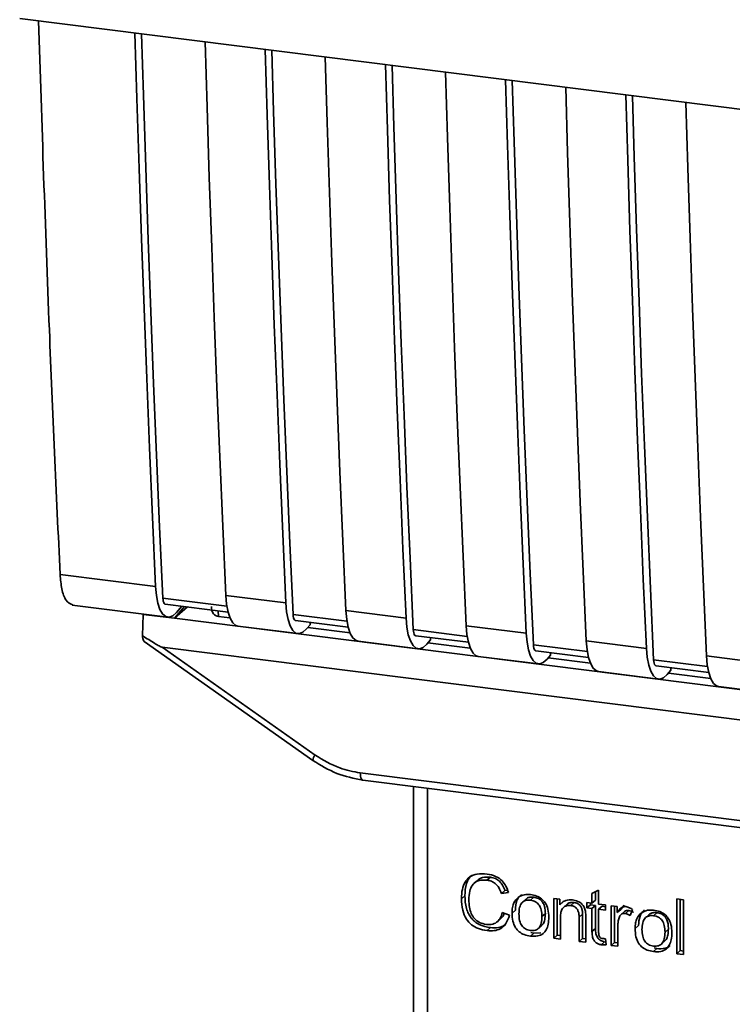
# Paper-space layout 'Blatt1' of a CAD drawing. Units: millimetres. Extents: x 0 to 5940, y 0 to 4200.
# Drawn here: x 5159 to 5192, y 1099 to 1145 of the extents above; entities that cross this region are included whole.
import ezdxf

# ---------------------------------------------------------------- set-up
doc = ezdxf.new("R2010")
doc.units = ezdxf.units.MM

psp = doc.layouts.new('Blatt1')

# ---------------------------------------------------------------- linework, layer by layer
at = {"color": 7, "linetype": 'Continuous', "lineweight": 35, "ltscale": 10}
for p, q in [((5158.692, 1144.866), (5245.666, 1133.909)), ((5160.578, 1118.894), (5165.04, 1118.332)), ((5168.362, 1117.422), (5165.378, 1117.798)), ((5168.314, 1117.919), (5171.12, 1117.566)), ((5161.143, 1117.462), (5165.605, 1116.9)), ((5165.491, 1117.512), (5168.419, 1117.143)), ((5166.391, 1117.399), (5165.922, 1116.85)), ((5166.525, 1117.382), (5165.922, 1116.85)), ((5166.266, 1117.414), (5166.01, 1117.118)), ((5167.964, 1117.201), (5167.968, 1116.939)), ((5173.926, 1117.212), (5176.733, 1116.859)), ((5164.426, 1116.037), (5164.45, 1117.035)), ((5164.457, 1117.044), (5164.45, 1117.035)), ((5164.45, 1117.035), (5165.922, 1116.85)), ((5165.922, 1116.85), (5219.639, 1110.082)), ((5168.508, 1116.871), (5167.968, 1116.939)), ((5173.975, 1116.715), (5171.458, 1117.032)), ((5171.571, 1116.746), (5174.031, 1116.436)), ((5168.879, 1116.487), (5171.686, 1116.134)), ((5172.258, 1116.546), (5172.09, 1116.351)), ((5174.121, 1116.164), (5172.143, 1116.413)), ((5172.258, 1116.546), (5172.258, 1116.66)), ((5179.587, 1116.008), (5177.07, 1116.325)), ((5179.539, 1116.505), (5182.345, 1116.152)), ((5164.51, 1115.76), (5172.378, 1110.214)), ((5174.492, 1115.78), (5177.298, 1115.427)), ((5177.183, 1116.039), (5179.644, 1115.729)), ((5177.87, 1115.839), (5177.703, 1115.644)), ((5177.87, 1115.839), (5177.87, 1115.952)), ((5185.151, 1115.798), (5187.958, 1115.445)), ((5165.344, 1115.499), (5221.67, 1108.403)), ((5165.344, 1115.499), (5172.489, 1110.463)), ((5179.733, 1115.457), (5177.756, 1115.706)), ((5185.2, 1115.301), (5182.683, 1115.618)), ((5182.796, 1115.332), (5185.256, 1115.022)), ((5180.104, 1115.073), (5182.911, 1114.72)), ((5183.483, 1115.132), (5183.315, 1114.937)), ((5185.346, 1114.75), (5183.368, 1114.999)), ((5183.483, 1115.132), (5183.483, 1115.245)), ((5190.812, 1114.593), (5188.295, 1114.911)), ((5190.764, 1115.091), (5193.57, 1114.737)), ((5185.717, 1114.366), (5188.523, 1114.012)), ((5188.408, 1114.625), (5190.869, 1114.315)), ((5189.095, 1114.425), (5188.928, 1114.23)), ((5189.095, 1114.425), (5189.095, 1114.538)), ((5190.958, 1114.043), (5188.981, 1114.292)), ((5191.329, 1113.659), (5194.136, 1113.305)), ((5172.378, 1110.214), (5172.379, 1110.214)), ((5174.595, 1109.631), (5212.45, 1104.862)), ((5174.71, 1109.295), (5212.564, 1104.526)), ((5177.077, 1108.997), (5177.077, 1097.415)), ((5177.081, 1097.3), (5177.081, 1108.996)), ((5177.727, 1108.915), (5177.727, 1096.996)), ((5180.669, 1104.757), (5180.51, 1104.617)), ((5180.063, 1104.611), (5179.904, 1104.47)), ((5179.48, 1103.894), (5179.321, 1103.753)), ((5181.346, 1104.138), (5181.187, 1103.998)), ((5181.518, 1104.035), (5181.187, 1103.998)), ((5181.346, 1104.138), (5181.472, 1104.152)), ((5182.541, 1103.683), (5182.701, 1103.823)), ((5185.414, 1103.999), (5185.726, 1104.148)), ((5185.414, 1103.54), (5185.414, 1103.999)), ((5185.573, 1104.075), (5185.573, 1103.681)), ((5185.726, 1104.148), (5185.726, 1103.501)), ((5182.322, 1103.724), (5182.163, 1103.584)), ((5183.632, 1103.765), (5183.914, 1103.729)), ((5183.632, 1101.909), (5183.632, 1103.765)), ((5183.791, 1103.745), (5183.791, 1102.049)), ((5183.914, 1103.729), (5183.914, 1103.466)), ((5184.073, 1103.606), (5183.914, 1103.466)), ((5184.244, 1103.483), (5184.085, 1103.342)), ((5184.591, 1103.57), (5184.432, 1103.429)), ((5185.181, 1103.57), (5185.414, 1103.54)), ((5185.181, 1103.325), (5185.181, 1103.57)), ((5185.181, 1103.325), (5185.34, 1103.465)), ((5185.414, 1103.296), (5185.181, 1103.325)), ((5185.34, 1103.55), (5185.34, 1103.465)), ((5185.34, 1103.465), (5185.573, 1103.436)), ((5185.573, 1103.681), (5185.414, 1103.54)), ((5185.573, 1103.436), (5185.414, 1103.296)), ((5185.573, 1103.436), (5185.573, 1102.368)), ((5185.726, 1103.501), (5186.043, 1103.461)), ((5185.885, 1103.397), (5185.726, 1103.257)), ((5185.885, 1103.397), (5186.043, 1103.377)), ((5186.043, 1103.461), (5186.043, 1103.217)), ((5186.315, 1103.427), (5186.597, 1103.391)), ((5186.315, 1101.571), (5186.315, 1103.427)), ((5186.474, 1103.407), (5186.474, 1101.711)), ((5186.597, 1103.391), (5186.597, 1103.109)), ((5186.925, 1103.447), (5186.756, 1103.249)), ((5189.374, 1103.745), (5189.686, 1103.706)), ((5189.374, 1101.185), (5189.374, 1103.745)), ((5189.533, 1103.725), (5189.533, 1101.326)), ((5189.686, 1103.706), (5189.686, 1101.146)), ((5181.226, 1103.112), (5181.563, 1102.984)), ((5181.682, 1103.083), (5181.841, 1103.223)), ((5183.237, 1103.058), (5183.078, 1102.918)), ((5183.944, 1102.881), (5183.944, 1101.87)), ((5184.974, 1103.026), (5184.815, 1102.886)), ((5184.815, 1101.76), (5184.815, 1102.886)), ((5184.974, 1101.9), (5184.974, 1103.026)), ((5185.414, 1102.228), (5185.414, 1103.296)), ((5185.726, 1103.257), (5185.726, 1102.171)), ((5186.043, 1103.217), (5185.726, 1103.257)), ((5186.756, 1103.249), (5186.597, 1103.109)), ((5186.933, 1103.154), (5186.774, 1103.013)), ((5187.133, 1103.2), (5186.974, 1103.059)), ((5187.31, 1103.242), (5187.199, 1102.965)), ((5188.069, 1103), (5187.91, 1102.86)), ((5188.288, 1102.959), (5188.447, 1103.099)), ((5181.004, 1102.683), (5181.164, 1102.824)), ((5182.917, 1102.366), (5183.076, 1102.506)), ((5185.127, 1102.86), (5185.127, 1101.721)), ((5186.627, 1102.502), (5186.627, 1101.532)), ((5187.429, 1102.358), (5187.588, 1102.499)), ((5180.672, 1102.402), (5180.513, 1102.262)), ((5182.701, 1102.147), (5182.541, 1102.006)), ((5182.701, 1102.147), (5182.565, 1102.179)), ((5182.701, 1102.147), (5183.02, 1102.16)), ((5183.791, 1102.049), (5183.632, 1101.909)), ((5183.791, 1102.049), (5183.944, 1102.03)), ((5185.573, 1102.368), (5185.414, 1102.228)), ((5188.984, 1102.334), (5188.825, 1102.194)), ((5183.944, 1101.87), (5183.632, 1101.909)), ((5184.974, 1101.9), (5184.815, 1101.76)), ((5185.127, 1101.721), (5184.815, 1101.76)), ((5185.127, 1101.881), (5184.974, 1101.9)), ((5186.006, 1101.745), (5185.847, 1101.605)), ((5186.043, 1101.886), (5186.082, 1101.603)), ((5186.474, 1101.711), (5186.315, 1101.571)), ((5186.627, 1101.532), (5186.315, 1101.571)), ((5186.474, 1101.711), (5186.627, 1101.692)), ((5188.664, 1101.642), (5188.823, 1101.782)), ((5188.447, 1101.423), (5188.288, 1101.282)), ((5188.447, 1101.423), (5188.312, 1101.455)), ((5189.374, 1101.185), (5189.533, 1101.326)), ((5189.686, 1101.146), (5189.374, 1101.185)), ((5189.686, 1101.307), (5189.533, 1101.326))]:
    psp.add_line(p, q, dxfattribs=at)
at = {"color": 7, "linetype": 'Continuous', "lineweight": 35, "ltscale": 10, "flags": 128}
for points in [[(5165.04, 1118.332), (5164.896, 1121.567), (5164.758, 1124.809), (5164.627, 1128.059), (5164.502, 1131.317), (5164.384, 1134.582), (5164.272, 1137.855), (5164.167, 1141.135), (5164.076, 1144.188)], [(5165.378, 1117.798), (5165.227, 1121.129), (5165.084, 1124.469), (5164.947, 1127.816), (5164.818, 1131.172), (5164.695, 1134.535), (5164.579, 1137.906), (5164.471, 1141.285), (5164.384, 1144.149)], [(5167.35, 1143.776), (5167.441, 1140.722), (5167.546, 1137.442), (5167.658, 1134.17), (5167.776, 1130.905), (5167.901, 1127.647), (5168.032, 1124.397), (5168.17, 1121.154), (5168.314, 1117.919)], [(5171.12, 1117.566), (5170.976, 1120.801), (5170.838, 1124.043), (5170.707, 1127.293), (5170.582, 1130.551), (5170.464, 1133.816), (5170.353, 1137.089), (5170.248, 1140.369), (5170.156, 1143.422)], [(5171.458, 1117.032), (5171.307, 1120.363), (5171.164, 1123.703), (5171.027, 1127.05), (5170.898, 1130.406), (5170.775, 1133.769), (5170.66, 1137.14), (5170.551, 1140.519), (5170.464, 1143.383)], [(5172.962, 1143.069), (5173.054, 1140.015), (5173.159, 1136.735), (5173.27, 1133.463), (5173.389, 1130.198), (5173.513, 1126.94), (5173.644, 1123.69), (5173.782, 1120.447), (5173.926, 1117.212)], [(5176.733, 1116.859), (5176.588, 1120.094), (5176.451, 1123.336), (5176.319, 1126.586), (5176.195, 1129.844), (5176.077, 1133.109), (5175.965, 1136.382), (5175.86, 1139.661), (5175.768, 1142.715)], [(5177.07, 1116.325), (5176.92, 1119.656), (5176.776, 1122.995), (5176.64, 1126.343), (5176.51, 1129.698), (5176.388, 1133.062), (5176.272, 1136.433), (5176.163, 1139.812), (5176.077, 1142.676)], [(5178.575, 1142.362), (5178.666, 1139.308), (5178.771, 1136.028), (5178.883, 1132.756), (5179.001, 1129.49), (5179.126, 1126.233), (5179.257, 1122.983), (5179.395, 1119.74), (5179.539, 1116.505)], [(5182.345, 1116.152), (5182.201, 1119.387), (5182.063, 1122.629), (5181.932, 1125.879), (5181.807, 1129.137), (5181.689, 1132.402), (5181.578, 1135.675), (5181.473, 1138.954), (5181.381, 1142.008)], [(5182.683, 1115.618), (5182.532, 1118.949), (5182.389, 1122.288), (5182.252, 1125.636), (5182.123, 1128.991), (5182, 1132.355), (5181.884, 1135.726), (5181.776, 1139.105), (5181.689, 1141.969)], [(5184.187, 1141.654), (5184.279, 1138.601), (5184.384, 1135.321), (5184.495, 1132.048), (5184.614, 1128.783), (5184.738, 1125.526), (5184.869, 1122.276), (5185.007, 1119.033), (5185.151, 1115.798)], [(5187.958, 1115.445), (5187.813, 1118.679), (5187.676, 1121.922), (5187.544, 1125.172), (5187.42, 1128.43), (5187.302, 1131.695), (5187.19, 1134.967), (5187.085, 1138.247), (5186.993, 1141.301)], [(5188.295, 1114.911), (5188.145, 1118.242), (5188.001, 1121.581), (5187.865, 1124.929), (5187.735, 1128.284), (5187.613, 1131.648), (5187.497, 1135.019), (5187.388, 1138.398), (5187.302, 1141.262)], [(5189.8, 1140.947), (5189.891, 1137.894), (5189.996, 1134.614), (5190.108, 1131.341), (5190.226, 1128.076), (5190.351, 1124.819), (5190.482, 1121.568), (5190.62, 1118.326), (5190.764, 1115.091)], [(5166.01, 1117.118), (5165.838, 1116.963), (5165.669, 1116.899), (5165.51, 1116.929), (5165.366, 1117.053), (5165.242, 1117.264), (5165.145, 1117.555), (5165.076, 1117.916), (5165.04, 1118.332)], [(5165.378, 1117.798), (5165.385, 1117.715), (5165.399, 1117.643), (5165.418, 1117.585), (5165.443, 1117.543), (5165.472, 1117.518), (5165.491, 1117.512)], [(5168.314, 1117.919), (5168.35, 1117.503), (5168.419, 1117.143), (5168.516, 1116.852), (5168.64, 1116.64), (5168.784, 1116.517), (5168.879, 1116.487)], [(5171.12, 1117.566), (5171.157, 1117.15), (5171.225, 1116.789), (5171.323, 1116.498), (5171.446, 1116.287), (5171.59, 1116.163), (5171.75, 1116.133), (5171.918, 1116.196), (5172.09, 1116.351)], [(5174.492, 1115.78), (5174.396, 1115.81), (5174.252, 1115.933), (5174.129, 1116.144), (5174.031, 1116.436), (5173.963, 1116.796), (5173.926, 1117.212)], [(5171.571, 1116.746), (5171.552, 1116.752), (5171.523, 1116.777), (5171.498, 1116.819), (5171.479, 1116.877), (5171.465, 1116.949), (5171.458, 1117.032)], [(5176.733, 1116.859), (5176.769, 1116.443), (5176.838, 1116.082), (5176.935, 1115.791), (5177.058, 1115.58), (5177.202, 1115.456), (5177.362, 1115.426), (5177.531, 1115.489), (5177.703, 1115.644)], [(5177.07, 1116.325), (5177.078, 1116.242), (5177.091, 1116.17), (5177.111, 1116.112), (5177.135, 1116.069), (5177.164, 1116.045), (5177.183, 1116.039)], [(5179.539, 1116.505), (5179.575, 1116.089), (5179.644, 1115.729), (5179.741, 1115.437), (5179.865, 1115.226), (5180.009, 1115.103), (5180.104, 1115.073)], [(5182.345, 1116.152), (5182.382, 1115.736), (5182.45, 1115.375), (5182.548, 1115.084), (5182.671, 1114.872), (5182.815, 1114.749), (5182.975, 1114.719), (5183.143, 1114.782), (5183.315, 1114.937)], [(5185.151, 1115.798), (5185.188, 1115.382), (5185.256, 1115.022), (5185.354, 1114.73), (5185.477, 1114.519), (5185.621, 1114.396), (5185.717, 1114.366)], [(5182.683, 1115.618), (5182.69, 1115.535), (5182.704, 1115.463), (5182.723, 1115.405), (5182.748, 1115.362), (5182.777, 1115.338), (5182.796, 1115.332)], [(5187.958, 1115.445), (5187.994, 1115.029), (5188.063, 1114.668), (5188.16, 1114.377), (5188.283, 1114.165), (5188.427, 1114.042), (5188.587, 1114.012), (5188.756, 1114.075), (5188.928, 1114.23)], [(5188.295, 1114.911), (5188.303, 1114.828), (5188.316, 1114.756), (5188.336, 1114.697), (5188.36, 1114.655), (5188.389, 1114.631), (5188.408, 1114.625)], [(5190.764, 1115.091), (5190.8, 1114.675), (5190.869, 1114.315), (5190.966, 1114.023), (5191.09, 1113.812), (5191.234, 1113.689), (5191.329, 1113.659)], [(5174.595, 1109.631), (5174.599, 1109.543), (5174.609, 1109.464), (5174.626, 1109.398), (5174.648, 1109.346), (5174.675, 1109.312), (5174.705, 1109.296), (5174.71, 1109.295)]]:
    psp.add_lwpolyline(points, dxfattribs=at)
at = {"color": 7, "linetype": 'Continuous', "lineweight": 35, "ltscale": 100}
psp.add_arc((5172.837, 1110.158), 0.463, 138.7849, 172.9904, dxfattribs=at)
at = {"color": 7, "linetype": 'Continuous', "lineweight": 35, "ltscale": 10}
for points, knots in [([(5159.57, 1144.756), (5159.728, 1139.932), (5160.012, 1131.255), (5160.404, 1122.696), (5160.578, 1118.894)], [0, 0, 0, 0, 0.555877, 1, 1, 1, 1]), ([(5161.174, 1117.48), (5161.059, 1117.527), (5160.846, 1117.615), (5160.644, 1118.176), (5160.6, 1118.661), (5160.578, 1118.894)], [0, 0, 0, 0, 0.376336, 0.700134, 1, 1, 1, 1]), ([(5167.968, 1116.939), (5167.934, 1116.946), (5167.866, 1116.961), (5167.779, 1117.018), (5167.711, 1117.1), (5167.652, 1117.225), (5167.649, 1117.334), (5167.646, 1117.402)], [0, 0, 0, 0, 0.156376, 0.319517, 0.494541, 0.685615, 1, 1, 1, 1]), ([(5165.344, 1115.499), (5165.336, 1115.501), (5165.317, 1115.506), (5165.272, 1115.526), (5165.166, 1115.58), (5164.877, 1115.749), (5164.618, 1115.914), (5164.426, 1116.037)], [0, 0, 0, 0, 0.0232198, 0.0585359, 0.1391747, 0.3603803, 1, 1, 1, 1]), ([(5164.515, 1115.765), (5164.5, 1115.777), (5164.468, 1115.802), (5164.439, 1115.904), (5164.43, 1115.993), (5164.426, 1116.037)], [0, 0, 0, 0, 0.3188656, 0.6638879, 1, 1, 1, 1]), ([(5172.489, 1110.463), (5172.863, 1110.235), (5173.532, 1109.828), (5174.27, 1109.691), (5174.595, 1109.631)], [0, 0, 0, 0, 0.559553, 1, 1, 1, 1]), ([(5172.379, 1110.214), (5172.746, 1109.987), (5173.481, 1109.532), (5174.299, 1109.374), (5174.709, 1109.295)], [0, 0, 0, 0, 0.499542, 1, 1, 1, 1]), ([(5179.321, 1103.753), (5179.327, 1103.901), (5179.339, 1104.172), (5179.463, 1104.525), (5179.696, 1104.792), (5180.066, 1104.937), (5180.359, 1104.916), (5180.517, 1104.906)], [0, 0, 0, 0, 0.218421, 0.401937, 0.566529, 0.765088, 1, 1, 1, 1]), ([(5179.807, 1104.853), (5179.798, 1104.847), (5179.73, 1104.8), (5179.64, 1104.665), (5179.503, 1104.362), (5179.489, 1104.087), (5179.48, 1103.894)], [0, 0, 0, 0, 0.0337853, 0.2423361, 0.4671035, 1, 1, 1, 1]), ([(5180.066, 1104.607), (5180.094, 1104.633), (5180.162, 1104.693), (5180.362, 1104.772), (5180.543, 1104.763), (5180.669, 1104.757)], [0, 0, 0, 0, 0.183781, 0.432914, 1, 1, 1, 1]), ([(5180.517, 1104.906), (5180.652, 1104.88), (5180.904, 1104.831), (5181.215, 1104.615), (5181.417, 1104.337), (5181.483, 1104.139), (5181.518, 1104.035)], [0, 0, 0, 0, 0.296923, 0.558196, 0.766816, 1, 1, 1, 1]), ([(5180.669, 1104.757), (5180.748, 1104.742), (5180.899, 1104.712), (5181.103, 1104.579), (5181.258, 1104.381), (5181.315, 1104.223), (5181.346, 1104.138)], [0, 0, 0, 0, 0.254152, 0.485307, 0.724287, 1, 1, 1, 1]), ([(5180.51, 1104.617), (5180.414, 1104.624), (5180.234, 1104.636), (5179.991, 1104.556), (5179.8, 1104.377), (5179.683, 1104.084), (5179.673, 1103.844), (5179.667, 1103.712)], [0, 0, 0, 0, 0.1922538, 0.3592602, 0.5213954, 0.7356179, 1, 1, 1, 1]), ([(5181.187, 1103.998), (5181.153, 1104.092), (5181.089, 1104.266), (5180.914, 1104.464), (5180.714, 1104.579), (5180.58, 1104.604), (5180.51, 1104.617)], [0, 0, 0, 0, 0.304678, 0.568972, 0.774621, 1, 1, 1, 1]), ([(5179.48, 1103.894), (5179.49, 1103.694), (5179.504, 1103.409), (5179.637, 1103.058), (5179.769, 1102.847), (5179.942, 1102.674), (5180.237, 1102.486), (5180.493, 1102.437), (5180.672, 1102.402)], [0, 0, 0, 0, 0.287505, 0.408382, 0.519915, 0.628452, 0.740945, 1, 1, 1, 1]), ([(5181.682, 1103.083), (5181.686, 1103.171), (5181.693, 1103.338), (5181.766, 1103.604), (5181.891, 1103.733), (5181.965, 1103.809)], [0, 0, 0, 0, 0.320528, 0.601623, 1, 1, 1, 1]), ([(5182.124, 1103.949), (5182.08, 1103.91), (5181.991, 1103.83), (5181.865, 1103.591), (5181.851, 1103.374), (5181.841, 1103.223)], [0, 0, 0, 0, 0.225205, 0.457802, 1, 1, 1, 1]), ([(5181.965, 1103.809), (5182.06, 1103.863), (5182.235, 1103.962), (5182.446, 1103.948), (5182.541, 1103.942)], [0, 0, 0, 0, 0.54656, 1, 1, 1, 1]), ([(5182.701, 1103.823), (5182.64, 1103.826), (5182.525, 1103.832), (5182.391, 1103.79), (5182.342, 1103.735), (5182.328, 1103.718)], [0, 0, 0, 0, 0.442056, 0.83222, 1, 1, 1, 1]), ([(5182.541, 1103.942), (5182.639, 1103.925), (5182.821, 1103.893), (5183.067, 1103.76), (5183.261, 1103.549), (5183.383, 1103.245), (5183.394, 1103.017), (5183.399, 1102.892)], [0, 0, 0, 0, 0.2016551, 0.3744785, 0.5373067, 0.7459068, 1, 1, 1, 1]), ([(5183.237, 1103.058), (5183.234, 1103.138), (5183.229, 1103.283), (5183.174, 1103.485), (5183.073, 1103.655), (5182.907, 1103.782), (5182.772, 1103.809), (5182.701, 1103.823)], [0, 0, 0, 0, 0.235957, 0.431044, 0.598231, 0.786381, 1, 1, 1, 1]), ([(5180.513, 1102.262), (5180.377, 1102.286), (5180.124, 1102.331), (5179.781, 1102.519), (5179.512, 1102.821), (5179.344, 1103.252), (5179.329, 1103.576), (5179.321, 1103.753)], [0, 0, 0, 0, 0.199061, 0.370266, 0.532882, 0.743035, 1, 1, 1, 1]), ([(5179.667, 1103.712), (5179.671, 1103.591), (5179.679, 1103.372), (5179.763, 1103.067), (5179.917, 1102.809), (5180.171, 1102.616), (5180.376, 1102.576), (5180.485, 1102.555)], [0, 0, 0, 0, 0.235107, 0.429626, 0.596669, 0.785319, 1, 1, 1, 1]), ([(5182.541, 1103.683), (5182.499, 1103.686), (5182.419, 1103.692), (5182.306, 1103.673), (5182.211, 1103.628), (5182.133, 1103.558), (5182.074, 1103.463), (5182.014, 1103.294), (5182.008, 1103.147), (5182.004, 1103.043)], [0, 0, 0, 0, 0.125737, 0.239038, 0.345584, 0.452144, 0.565775, 0.692498, 1, 1, 1, 1]), ([(5183.078, 1102.918), (5183.073, 1103.021), (5183.067, 1103.168), (5183.008, 1103.349), (5182.949, 1103.458), (5182.872, 1103.546), (5182.776, 1103.614), (5182.664, 1103.662), (5182.584, 1103.675), (5182.541, 1103.683)], [0, 0, 0, 0, 0.30528, 0.431504, 0.545057, 0.651774, 0.758829, 0.873019, 1, 1, 1, 1]), ([(5183.914, 1103.466), (5183.954, 1103.512), (5184.031, 1103.603), (5184.23, 1103.704), (5184.395, 1103.699), (5184.499, 1103.695)], [0, 0, 0, 0, 0.28215, 0.550875, 1, 1, 1, 1]), ([(5184.432, 1103.429), (5184.376, 1103.433), (5184.272, 1103.44), (5184.13, 1103.391), (5184.021, 1103.282), (5183.953, 1103.105), (5183.947, 1102.961), (5183.944, 1102.881)], [0, 0, 0, 0, 0.1880665, 0.3525271, 0.5144204, 0.7311389, 1, 1, 1, 1]), ([(5184.591, 1103.57), (5184.536, 1103.573), (5184.432, 1103.579), (5184.309, 1103.543), (5184.263, 1103.493), (5184.249, 1103.477)], [0, 0, 0, 0, 0.438023, 0.821066, 1, 1, 1, 1]), ([(5184.815, 1102.886), (5184.813, 1102.942), (5184.809, 1103.046), (5184.77, 1103.189), (5184.698, 1103.31), (5184.579, 1103.401), (5184.483, 1103.419), (5184.432, 1103.429)], [0, 0, 0, 0, 0.235477, 0.430243, 0.597349, 0.785781, 1, 1, 1, 1]), ([(5184.499, 1103.695), (5184.586, 1103.68), (5184.746, 1103.65), (5184.942, 1103.52), (5185.062, 1103.35), (5185.093, 1103.231), (5185.11, 1103.168)], [0, 0, 0, 0, 0.312664, 0.574738, 0.776203, 1, 1, 1, 1]), ([(5184.974, 1103.026), (5184.972, 1103.083), (5184.969, 1103.186), (5184.93, 1103.329), (5184.857, 1103.45), (5184.739, 1103.541), (5184.643, 1103.56), (5184.591, 1103.57)], [0, 0, 0, 0, 0.235477, 0.430243, 0.597349, 0.785781, 1, 1, 1, 1]), ([(5186.597, 1103.109), (5186.628, 1103.158), (5186.686, 1103.248), (5186.79, 1103.339), (5186.894, 1103.384), (5186.96, 1103.382), (5186.992, 1103.381)], [0, 0, 0, 0, 0.346337, 0.628583, 0.819455, 1, 1, 1, 1]), ([(5186.992, 1103.381), (5187.052, 1103.368), (5187.165, 1103.342), (5187.264, 1103.273), (5187.31, 1103.242)], [0, 0, 0, 0, 0.534001, 1, 1, 1, 1]), ([(5180.485, 1102.555), (5180.588, 1102.55), (5180.783, 1102.54), (5181.017, 1102.67), (5181.16, 1102.872), (5181.203, 1103.028), (5181.226, 1103.112)], [0, 0, 0, 0, 0.283768, 0.538789, 0.752348, 1, 1, 1, 1]), ([(5181.563, 1102.984), (5181.517, 1102.847), (5181.432, 1102.591), (5181.162, 1102.342), (5180.842, 1102.24), (5180.627, 1102.254), (5180.513, 1102.262)], [0, 0, 0, 0, 0.301178, 0.562165, 0.768775, 1, 1, 1, 1]), ([(5181.321, 1103.076), (5181.311, 1103.043), (5181.282, 1102.944), (5181.207, 1102.875), (5181.158, 1102.829)], [0, 0, 0, 0, 0.33381, 1, 1, 1, 1]), ([(5182.541, 1102.006), (5182.443, 1102.024), (5182.261, 1102.056), (5182.014, 1102.192), (5181.819, 1102.409), (5181.698, 1102.721), (5181.688, 1102.954), (5181.682, 1103.083)], [0, 0, 0, 0, 0.198994, 0.370156, 0.532767, 0.742961, 1, 1, 1, 1]), ([(5182.004, 1103.043), (5182.008, 1102.938), (5182.014, 1102.789), (5182.074, 1102.604), (5182.133, 1102.494), (5182.21, 1102.404), (5182.306, 1102.335), (5182.418, 1102.287), (5182.499, 1102.273), (5182.541, 1102.266)], [0, 0, 0, 0, 0.306992, 0.433748, 0.54753, 0.654107, 0.760661, 0.874045, 1, 1, 1, 1]), ([(5182.541, 1102.266), (5182.584, 1102.262), (5182.664, 1102.256), (5182.776, 1102.277), (5182.871, 1102.322), (5182.949, 1102.394), (5183.008, 1102.49), (5183.067, 1102.663), (5183.073, 1102.812), (5183.078, 1102.918)], [0, 0, 0, 0, 0.12424, 0.236371, 0.342205, 0.448588, 0.562556, 0.690045, 1, 1, 1, 1]), ([(5183.399, 1102.892), (5183.395, 1102.78), (5183.387, 1102.574), (5183.298, 1102.305), (5183.133, 1102.1), (5182.867, 1101.985), (5182.655, 1101.999), (5182.541, 1102.006)], [0, 0, 0, 0, 0.224673, 0.412272, 0.577701, 0.772529, 1, 1, 1, 1]), ([(5183.07, 1102.511), (5183.092, 1102.532), (5183.166, 1102.602), (5183.224, 1102.797), (5183.232, 1102.965), (5183.237, 1103.058)], [0, 0, 0, 0, 0.160299, 0.533295, 1, 1, 1, 1]), ([(5185.11, 1103.168), (5185.115, 1103.121), (5185.127, 1103.018), (5185.127, 1102.916), (5185.127, 1102.86)], [0, 0, 0, 0, 0.455529, 1, 1, 1, 1]), ([(5186.678, 1102.863), (5186.662, 1102.799), (5186.631, 1102.683), (5186.628, 1102.559), (5186.627, 1102.502)], [0, 0, 0, 0, 0.543955, 1, 1, 1, 1]), ([(5186.974, 1103.059), (5186.935, 1103.061), (5186.862, 1103.065), (5186.772, 1103.02), (5186.711, 1102.949), (5186.69, 1102.893), (5186.678, 1102.863)], [0, 0, 0, 0, 0.28223, 0.54083, 0.755643, 1, 1, 1, 1]), ([(5186.935, 1103.152), (5186.939, 1103.156), (5186.963, 1103.182), (5187.033, 1103.203), (5187.098, 1103.201), (5187.133, 1103.2)], [0, 0, 0, 0, 0.085687, 0.512975, 1, 1, 1, 1]), ([(5187.199, 1102.965), (5187.158, 1102.992), (5187.087, 1103.037), (5187.007, 1103.053), (5186.974, 1103.059)], [0, 0, 0, 0, 0.577679, 1, 1, 1, 1]), ([(5187.133, 1103.2), (5187.171, 1103.191), (5187.251, 1103.174), (5187.322, 1103.129), (5187.359, 1103.106)], [0, 0, 0, 0, 0.481627, 1, 1, 1, 1]), ([(5187.429, 1102.358), (5187.433, 1102.447), (5187.44, 1102.614), (5187.513, 1102.88), (5187.638, 1103.009), (5187.712, 1103.085)], [0, 0, 0, 0, 0.320528, 0.601623, 1, 1, 1, 1]), ([(5187.871, 1103.225), (5187.827, 1103.186), (5187.738, 1103.106), (5187.612, 1102.867), (5187.598, 1102.65), (5187.588, 1102.499)], [0, 0, 0, 0, 0.225205, 0.457802, 1, 1, 1, 1]), ([(5187.712, 1103.085), (5187.807, 1103.139), (5187.982, 1103.238), (5188.193, 1103.224), (5188.288, 1103.218)], [0, 0, 0, 0, 0.5465599, 1, 1, 1, 1]), ([(5188.288, 1102.959), (5188.246, 1102.962), (5188.166, 1102.968), (5188.053, 1102.949), (5187.958, 1102.904), (5187.88, 1102.834), (5187.821, 1102.739), (5187.761, 1102.57), (5187.755, 1102.423), (5187.75, 1102.319)], [0, 0, 0, 0, 0.125737, 0.239038, 0.345584, 0.452144, 0.565775, 0.692498, 1, 1, 1, 1]), ([(5188.447, 1103.099), (5188.386, 1103.102), (5188.272, 1103.108), (5188.138, 1103.066), (5188.089, 1103.011), (5188.075, 1102.994)], [0, 0, 0, 0, 0.4420556, 0.8322204, 1, 1, 1, 1]), ([(5188.288, 1103.218), (5188.386, 1103.201), (5188.568, 1103.169), (5188.814, 1103.036), (5189.008, 1102.825), (5189.13, 1102.521), (5189.14, 1102.293), (5189.146, 1102.168)], [0, 0, 0, 0, 0.201655, 0.374479, 0.537307, 0.745907, 1, 1, 1, 1]), ([(5188.825, 1102.194), (5188.82, 1102.297), (5188.814, 1102.444), (5188.754, 1102.625), (5188.696, 1102.734), (5188.618, 1102.822), (5188.523, 1102.89), (5188.411, 1102.938), (5188.331, 1102.951), (5188.288, 1102.959)], [0, 0, 0, 0, 0.30528, 0.431504, 0.545057, 0.651774, 0.758829, 0.873019, 1, 1, 1, 1]), ([(5188.984, 1102.334), (5188.981, 1102.414), (5188.976, 1102.559), (5188.921, 1102.761), (5188.82, 1102.931), (5188.654, 1103.058), (5188.519, 1103.085), (5188.447, 1103.099)], [0, 0, 0, 0, 0.235957, 0.431044, 0.598231, 0.786381, 1, 1, 1, 1]), ([(5180.672, 1102.402), (5180.799, 1102.396), (5181.038, 1102.385), (5181.304, 1102.469), (5181.394, 1102.574), (5181.414, 1102.598)], [0, 0, 0, 0, 0.465968, 0.880424, 1, 1, 1, 1]), ([(5185.847, 1101.605), (5185.797, 1101.614), (5185.704, 1101.632), (5185.578, 1101.711), (5185.481, 1101.838), (5185.422, 1102.017), (5185.417, 1102.153), (5185.414, 1102.228)], [0, 0, 0, 0, 0.182862, 0.3442, 0.505849, 0.72566, 1, 1, 1, 1]), ([(5185.573, 1102.368), (5185.577, 1102.284), (5185.582, 1102.164), (5185.63, 1102.017), (5185.677, 1101.928), (5185.739, 1101.856), (5185.816, 1101.801), (5185.907, 1101.762), (5185.972, 1101.751), (5186.006, 1101.745)], [0, 0, 0, 0, 0.306475, 0.433034, 0.546671, 0.653213, 0.759913, 0.873607, 1, 1, 1, 1]), ([(5185.726, 1102.171), (5185.727, 1102.142), (5185.729, 1102.089), (5185.746, 1102.015), (5185.779, 1101.953), (5185.835, 1101.906), (5185.88, 1101.897), (5185.904, 1101.892)], [0, 0, 0, 0, 0.24548, 0.447, 0.615925, 0.798522, 1, 1, 1, 1]), ([(5188.288, 1101.282), (5188.19, 1101.3), (5188.008, 1101.332), (5187.761, 1101.468), (5187.566, 1101.685), (5187.445, 1101.997), (5187.435, 1102.23), (5187.429, 1102.358)], [0, 0, 0, 0, 0.198994, 0.370156, 0.532767, 0.742961, 1, 1, 1, 1]), ([(5187.75, 1102.319), (5187.755, 1102.214), (5187.761, 1102.065), (5187.821, 1101.88), (5187.879, 1101.77), (5187.957, 1101.68), (5188.053, 1101.611), (5188.165, 1101.563), (5188.246, 1101.549), (5188.288, 1101.542)], [0, 0, 0, 0, 0.306992, 0.433748, 0.54753, 0.654107, 0.760661, 0.874045, 1, 1, 1, 1]), ([(5188.288, 1101.542), (5188.33, 1101.538), (5188.411, 1101.532), (5188.523, 1101.553), (5188.618, 1101.598), (5188.696, 1101.669), (5188.754, 1101.766), (5188.814, 1101.938), (5188.82, 1102.088), (5188.825, 1102.194)], [0, 0, 0, 0, 0.12424, 0.236371, 0.342205, 0.448588, 0.562556, 0.690045, 1, 1, 1, 1]), ([(5189.146, 1102.168), (5189.142, 1102.056), (5189.133, 1101.85), (5189.045, 1101.581), (5188.88, 1101.376), (5188.614, 1101.261), (5188.402, 1101.275), (5188.288, 1101.282)], [0, 0, 0, 0, 0.224673, 0.412272, 0.577701, 0.772529, 1, 1, 1, 1]), ([(5188.817, 1101.787), (5188.839, 1101.808), (5188.913, 1101.878), (5188.971, 1102.073), (5188.979, 1102.241), (5188.984, 1102.334)], [0, 0, 0, 0, 0.160299, 0.533295, 1, 1, 1, 1]), ([(5186.082, 1101.603), (5186.036, 1101.6), (5185.958, 1101.595), (5185.879, 1101.602), (5185.847, 1101.605)], [0, 0, 0, 0, 0.591734, 1, 1, 1, 1]), ([(5185.904, 1101.892), (5185.927, 1101.89), (5185.974, 1101.886), (5186.02, 1101.886), (5186.043, 1101.886)], [0, 0, 0, 0, 0.49957, 1, 1, 1, 1]), ([(5188.447, 1101.423), (5188.575, 1101.416), (5188.759, 1101.407), (5188.961, 1101.482), (5189.028, 1101.539), (5189.055, 1101.562)], [0, 0, 0, 0, 0.576327, 0.828106, 1, 1, 1, 1])]:
    psp.add_open_spline(points, degree=3, knots=knots, dxfattribs=at)

doc.saveas('drawing.dxf')
